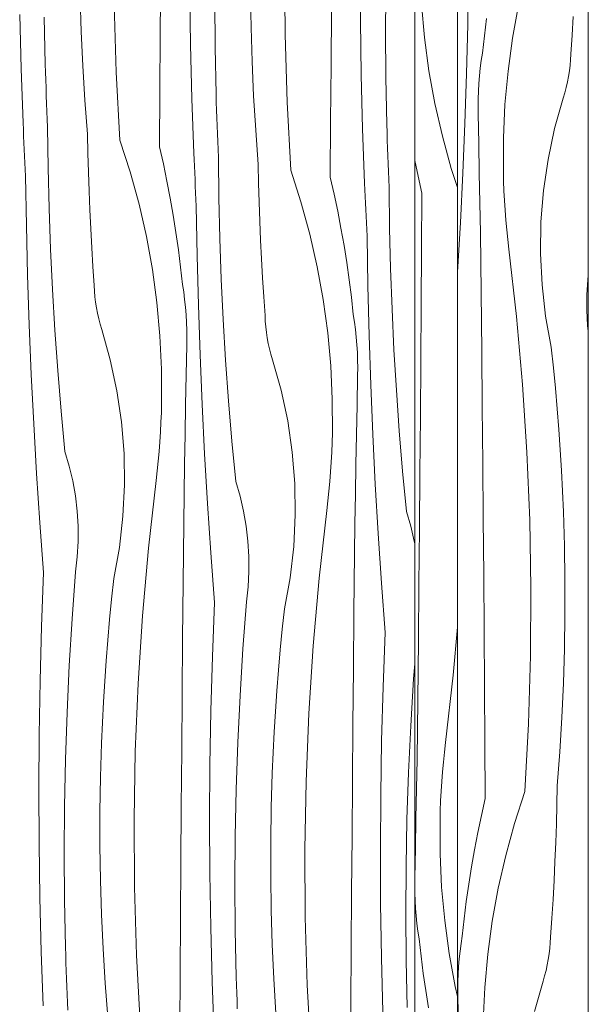
# Model space of a CAD drawing. Units: millimetres. Extents: x -6711 to 16544, y 65047 to 68422.
# Drawn here: x 11591 to 11990, y 66014 to 66707 of the extents above; entities that cross this region are included whole.
import ezdxf

# ---------------------------------------------------------------- set-up
doc = ezdxf.new("R2010")
doc.units = ezdxf.units.MM
doc.header["$MEASUREMENT"] = 0
doc.linetypes.add('KAUSS punktiirjoon L', pattern=[4.233333, 2.116667, -2.116667])
doc.linetypes.add('Wipeout_Contour', pattern=[1000, 0, -1000])
doc.layers.add('1K._KLS - 10_2_AR - PÕRANDAD', color=7, linetype='Continuous')
doc.layers.add('1K._KLS - 10_2_SA - KLS', color=7, linetype='Continuous')
doc.layers.add('1K._KLS - 10_2_SA - KLS_Pen_No__1', color=255, linetype='Continuous', lineweight=13)
doc.layers.add('1K._KLS - 10_2_SA - KLS_Pen_No__18', color=9, linetype='Continuous', lineweight=13)
doc.layers.add('1K._KLS - 10_2_SA - KLS_Pen_No__87', color=7, linetype='Continuous', lineweight=9, true_color=0x8a8a8a)

# ---------------------------------------------------------------- blocks, each defined once
blk = doc.blocks.new('*X26', base_point=(3245.71, 60433.76))
at = {"layer": '1K._KLS - 10_2_SA - KLS_Pen_No__18', "color": 9, "linetype": 'Continuous', "lineweight": 13}
for p, q in [((11905.79, 66703.69), (11906.37, 66738.6)), ((11941.4, 66717.15), (11937.2, 66694)), ((11918.94, 66707.86), (11917.41, 66695.69)), ((11979.05, 66696.02), (11979.88, 66709.31)), ((11904.91, 66668.79), (11905.79, 66703.69)), ((11917.41, 66695.69), (11916.09, 66683.49)), ((11937.2, 66694), (11934.04, 66670.7)), ((11978.12, 66682.73), (11979.05, 66696.02)), ((11915.26, 66678.17), (11916.09, 66683.49)), ((11977.63, 66674.85), (11977.94, 66678.79)), ((11977.94, 66678.79), (11978.12, 66682.73)), ((11913.99, 66667.49), (11914.56, 66672.84)), ((11914.56, 66672.84), (11915.26, 66678.17)), ((11977.17, 66670.93), (11977.63, 66674.85)), ((11903.76, 66633.89), (11904.91, 66668.79)), ((11913.54, 66662.13), (11913.99, 66667.49)), ((11934.04, 66670.7), (11931.9, 66647.28)), ((11975.86, 66663.14), (11976.58, 66667.02)), ((11976.58, 66667.02), (11977.17, 66670.93)), ((11913.22, 66656.76), (11913.54, 66662.13)), ((11974, 66655.47), (11974.99, 66659.29)), ((11974.99, 66659.29), (11975.86, 66663.14)), ((11912.95, 66646), (11913.02, 66651.38)), ((11913.02, 66651.38), (11913.22, 66656.76)), ((11966.83, 66630.34), (11972.86, 66651.68)), ((11972.86, 66651.68), (11974, 66655.47)), ((11913.01, 66640.62), (11912.95, 66646)), ((11931.9, 66647.28), (11930.81, 66623.78)), ((11913.45, 66619.73), (11913.01, 66640.62)), ((11902.31, 66599.01), (11903.76, 66633.89)), ((11962.19, 66608.65), (11966.83, 66630.34)), ((11930.81, 66623.78), (11930.76, 66600.26)), ((11913.86, 66598.84), (11913.45, 66619.73)), ((11958.97, 66586.71), (11962.19, 66608.65)), ((11900.58, 66564.14), (11902.31, 66599.01)), ((11914.23, 66577.95), (11913.86, 66598.84)), ((11930.94, 66593.39), (11930.76, 66600.26)), ((11931.21, 66586.53), (11930.94, 66593.39)), ((11931.57, 66579.67), (11931.21, 66586.53)), ((11957.19, 66564.6), (11958.97, 66586.71)), ((11914.58, 66557.06), (11914.23, 66577.95)), ((11932.02, 66572.81), (11931.57, 66579.67)), ((11932.56, 66565.96), (11932.02, 66572.81)), ((11898.56, 66529.29), (11900.58, 66564.14)), ((11933.18, 66559.12), (11932.56, 66565.96)), ((11956.85, 66542.42), (11957.19, 66564.6)), ((11914.89, 66536.16), (11914.58, 66557.06)), ((11933.9, 66552.28), (11933.18, 66559.12)), ((11934.7, 66545.46), (11933.9, 66552.28)), ((11940.03, 66497.94), (11934.7, 66545.46)), ((11957.95, 66520.27), (11956.85, 66542.42)), ((11915.16, 66515.27), (11914.89, 66536.16)), ((11898.48, 66528.12), (11898.56, 66529.29)), ((11990.14, 66523.94), (11990.48, 66526.86)), ((11960.48, 66498.24), (11957.95, 66520.27)), ((11989.49, 66513.23), (11990.14, 66523.94)), ((11915.4, 66494.38), (11915.16, 66515.27)), ((11989.46, 66502.51), (11989.49, 66513.23)), ((11990.04, 66491.8), (11989.46, 66502.51)), ((11915.61, 66473.48), (11915.4, 66494.38)), ((11944.24, 66450.3), (11940.03, 66497.94)), ((11964.44, 66476.41), (11960.48, 66498.24)), ((11990.48, 66487.83), (11990.04, 66491.8)), ((11915.96, 66434.14), (11915.61, 66473.48)), ((11965.97, 66461.99), (11964.44, 66476.41)), ((11967.37, 66447.54), (11965.97, 66461.99)), ((11947.33, 66402.59), (11944.24, 66450.3)), ((11968.64, 66433.09), (11967.37, 66447.54)), ((11916.3, 66394.8), (11915.96, 66434.14)), ((11969.77, 66418.63), (11968.64, 66433.09)), ((11970.78, 66404.15), (11969.77, 66418.63)), ((11949.28, 66354.81), (11947.33, 66402.59)), ((11971.65, 66389.67), (11970.78, 66404.15)), ((11916.63, 66355.45), (11916.3, 66394.8)), ((11972.39, 66375.18), (11971.65, 66389.67)), ((11973.01, 66360.68), (11972.39, 66375.18)), ((11973.74, 66336.54), (11973.01, 66360.68)), ((11916.94, 66316.11), (11916.63, 66355.45)), ((11950.12, 66307), (11949.28, 66354.81)), ((11974.1, 66312.4), (11973.74, 66336.54)), ((11917.24, 66276.76), (11916.94, 66316.11)), ((11974.1, 66288.25), (11974.1, 66312.4)), ((11949.82, 66259.18), (11950.12, 66307)), ((11973.74, 66264.11), (11974.1, 66288.25)), ((11917.52, 66237.42), (11917.24, 66276.76)), ((11973.02, 66239.97), (11973.74, 66264.11)), ((11948.4, 66211.38), (11949.82, 66259.18)), ((11917.79, 66198.08), (11917.52, 66237.42)), ((11971.94, 66215.84), (11973.02, 66239.97)), ((11970.49, 66191.74), (11971.94, 66215.84)), ((11945.85, 66163.63), (11948.4, 66211.38)), ((11918.05, 66158.73), (11917.79, 66198.08)), ((11968.68, 66167.66), (11970.49, 66191.74)), ((11968.41, 66154.34), (11968.68, 66167.66)), ((11945.85, 66163.63), (11938.63, 66141.25)), ((11918.05, 66158.73), (11915.34, 66146.76)), ((11968.05, 66141.03), (11968.41, 66154.34)), ((11915.34, 66146.76), (11912.82, 66134.75)), ((11938.63, 66141.25), (11932.4, 66118.57)), ((11967.6, 66127.71), (11968.05, 66141.03)), ((11912.82, 66134.75), (11910.5, 66122.71)), ((11967.05, 66114.41), (11967.6, 66127.71)), ((11910.5, 66122.71), (11908.38, 66110.62)), ((11932.4, 66118.57), (11927.19, 66095.64)), ((11908.38, 66110.62), (11906.46, 66098.5)), ((11966.4, 66101.1), (11967.05, 66114.41)), ((11906.46, 66098.5), (11904.73, 66086.35)), ((11965.67, 66087.8), (11966.4, 66101.1)), ((11927.19, 66095.64), (11922.99, 66072.49)), ((11904.73, 66086.35), (11903.2, 66074.18)), ((11964.83, 66074.51), (11965.67, 66087.8)), ((11903.2, 66074.18), (11901.87, 66061.98)), ((11922.99, 66072.49), (11919.82, 66049.19)), ((11963.91, 66061.22), (11964.83, 66074.51)), ((11901.05, 66056.66), (11901.87, 66061.98)), ((11900.35, 66051.33), (11901.05, 66056.66)), ((11963.42, 66053.34), (11963.73, 66057.28)), ((11963.73, 66057.28), (11963.91, 66061.22)), ((11899.78, 66045.98), (11900.35, 66051.33)), ((11919.82, 66049.19), (11917.69, 66025.77)), ((11962.37, 66045.51), (11962.96, 66049.42)), ((11962.96, 66049.42), (11963.42, 66053.34)), ((11899.33, 66040.62), (11899.78, 66045.98)), ((11960.78, 66037.78), (11961.64, 66041.63)), ((11961.64, 66041.63), (11962.37, 66045.51)), ((11898.81, 66029.87), (11899.01, 66035.25)), ((11899.01, 66035.25), (11899.33, 66040.62)), ((11959.78, 66033.96), (11960.78, 66037.78)), ((11898.74, 66024.49), (11898.81, 66029.87)), ((11952.62, 66008.83), (11958.65, 66030.17)), ((11958.65, 66030.17), (11959.78, 66033.96)), ((11898.79, 66019.11), (11898.74, 66024.49)), ((11917.69, 66025.77), (11916.6, 66002.27)), ((11899.24, 65998.22), (11898.79, 66019.11))]:
    blk.add_line(p, q, dxfattribs=at)
blk = doc.blocks.new('*X27', base_point=(3245.71, 60433.76))
at = {"layer": '1K._KLS - 10_2_SA - KLS_Pen_No__18', "color": 9, "linetype": 'Continuous', "lineweight": 13}
for p, q in [((11875.29, 66694.39), (11873.16, 66717.81)), ((11878.46, 66671.09), (11875.29, 66694.39)), ((11882.65, 66647.94), (11878.46, 66671.09)), ((11887.87, 66625.01), (11882.65, 66647.94)), ((11894.1, 66602.33), (11887.87, 66625.01)), ((11870.81, 66596.82), (11868.48, 66607.92)), ((11873.52, 66584.85), (11870.81, 66596.82)), ((11898.48, 66588.75), (11894.1, 66602.33)), ((11873.52, 66584.85), (11873.26, 66545.5)), ((11873.26, 66545.5), (11872.99, 66506.16)), ((11872.99, 66506.16), (11872.71, 66466.82)), ((11872.71, 66466.82), (11872.41, 66427.47)), ((11872.41, 66427.47), (11872.1, 66388.13)), ((11872.1, 66388.13), (11871.77, 66348.78)), ((11871.77, 66348.78), (11871.43, 66309.44)), ((11871.43, 66309.44), (11871.08, 66270.1)), ((11898.48, 66279.35), (11895.5, 66245.64)), ((11871.08, 66270.1), (11870.87, 66249.2)), ((11870.87, 66249.2), (11870.63, 66228.31)), ((11895.5, 66245.64), (11890.17, 66198.12)), ((11870.63, 66228.31), (11870.36, 66207.42)), ((11870.36, 66207.42), (11870.05, 66186.52)), ((11890.17, 66198.12), (11889.37, 66191.3)), ((11889.37, 66191.3), (11888.65, 66184.46)), ((11870.05, 66186.52), (11869.7, 66165.63)), ((11888.65, 66184.46), (11888.03, 66177.62)), ((11888.03, 66177.62), (11887.49, 66170.77)), ((11887.49, 66170.77), (11887.04, 66163.91)), ((11869.7, 66165.63), (11869.33, 66144.74)), ((11887.04, 66163.91), (11886.68, 66157.05)), ((11886.68, 66157.05), (11886.41, 66150.19)), ((11886.41, 66150.19), (11886.23, 66143.32)), ((11869.33, 66144.74), (11868.92, 66123.85)), ((11886.28, 66119.8), (11886.23, 66143.32)), ((11868.92, 66123.85), (11868.47, 66102.96)), ((11887.37, 66096.3), (11886.28, 66119.8)), ((11868.48, 66093.01), (11868.49, 66092.2)), ((11868.49, 66092.2), (11868.69, 66086.82)), ((11889.5, 66072.88), (11887.37, 66096.3)), ((11868.69, 66086.82), (11869.01, 66081.45)), ((11869.01, 66081.45), (11869.46, 66076.09)), ((11869.46, 66076.09), (11870.03, 66070.74)), ((11870.03, 66070.74), (11870.73, 66065.41)), ((11892.67, 66049.58), (11889.5, 66072.88)), ((11870.73, 66065.41), (11871.56, 66060.09)), ((11872.88, 66047.89), (11871.56, 66060.09)), ((11896.87, 66026.43), (11892.67, 66049.58)), ((11874.41, 66035.72), (11872.88, 66047.89)), ((11876.14, 66023.57), (11874.41, 66035.72)), ((11878.06, 66011.45), (11876.14, 66023.57)), ((11898.48, 66019.34), (11896.87, 66026.43))]:
    blk.add_line(p, q, dxfattribs=at)
blk = doc.blocks.new('*X35', base_point=(3245.71, 60433.76))
at = {"layer": '1K._KLS - 10_2_SA - KLS_Pen_No__18', "color": 9, "linetype": 'Continuous', "lineweight": 13}
for p, q in [((11777.28, 66696.66), (11776.99, 66744.48)), ((11830.27, 66706.39), (11830.1, 66744.54)), ((11689.51, 66696.08), (11689.8, 66735.42)), ((11710.77, 66689.41), (11710.2, 66727.56)), ((11847.91, 66699.39), (11848.12, 66732.43)), ((11634.01, 66698.62), (11633.29, 66722.76)), ((11728.08, 66687.51), (11727.84, 66720.56)), ((11753.36, 66701.59), (11753, 66725.74)), ((11658.64, 66670.04), (11657.21, 66717.84)), ((11809.58, 66674.9), (11809.86, 66714.25)), ((11591.68, 66672.43), (11590.71, 66710.58)), ((11608.69, 66675.65), (11608.01, 66708.69)), ((11830.84, 66668.23), (11830.27, 66706.39)), ((11754.08, 66677.45), (11753.36, 66701.59)), ((11848.14, 66666.34), (11847.91, 66699.39)), ((11635.1, 66674.5), (11634.01, 66698.62)), ((11689.24, 66656.73), (11689.51, 66696.08)), ((11778.7, 66648.87), (11777.28, 66696.66)), ((11711.75, 66651.26), (11710.77, 66689.41)), ((11728.76, 66654.48), (11728.08, 66687.51)), ((11593.06, 66634.3), (11591.68, 66672.43)), ((11608.85, 66670.1), (11608.69, 66675.65)), ((11636.55, 66650.39), (11635.1, 66674.5)), ((11755.17, 66653.33), (11754.08, 66677.45)), ((11809.31, 66635.56), (11809.58, 66674.9)), ((11609.02, 66664.55), (11608.85, 66670.1)), ((11661.18, 66622.29), (11658.64, 66670.04)), ((11831.82, 66630.09), (11830.84, 66668.23)), ((11848.83, 66633.3), (11848.14, 66666.34)), ((11609.21, 66659), (11609.02, 66664.55)), ((11609.41, 66653.45), (11609.21, 66659)), ((11609.62, 66647.9), (11609.41, 66653.45)), ((11688.99, 66617.39), (11689.24, 66656.73)), ((11713.13, 66613.13), (11711.75, 66651.26)), ((11728.92, 66648.93), (11728.76, 66654.48)), ((11756.61, 66629.22), (11755.17, 66653.33)), ((11609.84, 66642.35), (11609.62, 66647.9)), ((11638.36, 66626.31), (11636.55, 66650.39)), ((11729.09, 66643.38), (11728.92, 66648.93)), ((11781.25, 66601.12), (11778.7, 66648.87)), ((11610.07, 66636.8), (11609.84, 66642.35)), ((11729.28, 66637.83), (11729.09, 66643.38)), ((11729.47, 66632.28), (11729.28, 66637.83)), ((11593.26, 66629.63), (11593.06, 66634.3)), ((11610.32, 66631.26), (11610.07, 66636.8)), ((11610.66, 66602.68), (11610.32, 66631.26)), ((11729.68, 66626.73), (11729.47, 66632.28)), ((11809.06, 66596.22), (11809.31, 66635.56)), ((11833.2, 66591.96), (11831.82, 66630.09)), ((11848.99, 66627.75), (11848.83, 66633.3)), ((11593.46, 66624.95), (11593.26, 66629.63)), ((11593.67, 66620.28), (11593.46, 66624.95)), ((11638.62, 66613), (11638.36, 66626.31)), ((11729.91, 66621.18), (11729.68, 66626.73)), ((11758.42, 66605.14), (11756.61, 66629.22)), ((11849.16, 66622.2), (11848.99, 66627.75)), ((11593.89, 66615.6), (11593.67, 66620.28)), ((11661.18, 66622.29), (11668.41, 66599.91)), ((11688.99, 66617.39), (11691.7, 66605.42)), ((11730.14, 66615.63), (11729.91, 66621.18)), ((11849.34, 66616.65), (11849.16, 66622.2)), ((11849.54, 66611.11), (11849.34, 66616.65)), ((11594.11, 66610.93), (11593.89, 66615.6)), ((11594.34, 66606.26), (11594.11, 66610.93)), ((11638.98, 66599.68), (11638.62, 66613)), ((11713.33, 66608.45), (11713.13, 66613.13)), ((11730.39, 66610.09), (11730.14, 66615.63)), ((11730.73, 66581.51), (11730.39, 66610.09)), ((11849.75, 66605.56), (11849.54, 66611.11)), ((11594.57, 66601.58), (11594.34, 66606.26)), ((11611.34, 66574.11), (11610.66, 66602.68)), ((11691.7, 66605.42), (11694.21, 66593.41)), ((11713.53, 66603.78), (11713.33, 66608.45)), ((11713.74, 66599.11), (11713.53, 66603.78)), ((11758.69, 66591.83), (11758.42, 66605.14)), ((11849.97, 66600.01), (11849.75, 66605.56)), ((11594.81, 66596.91), (11594.57, 66601.58)), ((11595.39, 66562), (11594.81, 66596.91)), ((11639.44, 66586.37), (11638.98, 66599.68)), ((11668.41, 66599.91), (11674.63, 66577.23)), ((11713.96, 66594.43), (11713.74, 66599.11)), ((11781.25, 66601.12), (11788.48, 66578.74)), ((11809.06, 66596.22), (11811.77, 66584.25)), ((11850.21, 66594.46), (11849.97, 66600.01)), ((11694.21, 66593.41), (11696.53, 66581.36)), ((11714.18, 66589.76), (11713.96, 66594.43)), ((11714.4, 66585.09), (11714.18, 66589.76)), ((11759.05, 66578.51), (11758.69, 66591.83)), ((11833.4, 66587.28), (11833.2, 66591.96)), ((11850.46, 66588.92), (11850.21, 66594.46)), ((11850.8, 66560.34), (11850.46, 66588.92)), ((11639.99, 66573.06), (11639.44, 66586.37)), ((11714.64, 66580.41), (11714.4, 66585.09)), ((11811.77, 66584.25), (11814.28, 66572.24)), ((11833.6, 66582.61), (11833.4, 66587.28)), ((11833.81, 66577.94), (11833.6, 66582.61)), ((11674.63, 66577.23), (11679.85, 66554.29)), ((11696.53, 66581.36), (11698.65, 66569.28)), ((11714.88, 66575.74), (11714.64, 66580.41)), ((11715.46, 66540.83), (11714.88, 66575.74)), ((11731.41, 66552.94), (11730.73, 66581.51)), ((11759.51, 66565.2), (11759.05, 66578.51)), ((11788.48, 66578.74), (11794.7, 66556.05)), ((11834.02, 66573.26), (11833.81, 66577.94)), ((11612.36, 66545.55), (11611.34, 66574.11)), ((11640.63, 66559.76), (11639.99, 66573.06)), ((11698.65, 66569.28), (11700.58, 66557.16)), ((11814.28, 66572.24), (11816.6, 66560.19)), ((11834.25, 66568.59), (11834.02, 66573.26)), ((11834.47, 66563.91), (11834.25, 66568.59)), ((11596.26, 66527.1), (11595.39, 66562)), ((11760.06, 66551.89), (11759.51, 66565.2)), ((11834.71, 66559.24), (11834.47, 66563.91)), ((11641.37, 66546.46), (11640.63, 66559.76)), ((11679.85, 66554.29), (11684.05, 66531.15)), ((11700.58, 66557.16), (11702.3, 66545.01)), ((11794.7, 66556.05), (11799.92, 66533.12)), ((11816.6, 66560.19), (11818.72, 66548.1)), ((11834.95, 66554.57), (11834.71, 66559.24)), ((11835.53, 66519.66), (11834.95, 66554.57)), ((11851.48, 66531.77), (11850.8, 66560.34)), ((11732.43, 66524.37), (11731.41, 66552.94)), ((11760.7, 66538.59), (11760.06, 66551.89)), ((11818.72, 66548.1), (11820.65, 66535.99)), ((11613.72, 66517), (11612.36, 66545.55)), ((11642.2, 66533.16), (11641.37, 66546.46)), ((11702.3, 66545.01), (11703.83, 66532.83)), ((11716.33, 66505.93), (11715.46, 66540.83)), ((11643.13, 66519.88), (11642.2, 66533.16)), ((11761.44, 66525.29), (11760.7, 66538.59)), ((11799.92, 66533.12), (11804.11, 66509.98)), ((11820.65, 66535.99), (11822.37, 66523.84)), ((11597.42, 66492.21), (11596.26, 66527.1)), ((11684.05, 66531.15), (11687.21, 66507.84)), ((11703.83, 66532.83), (11705.16, 66520.64)), ((11852.5, 66503.2), (11851.48, 66531.77)), ((11643.3, 66515.93), (11643.13, 66519.88)), ((11705.99, 66515.32), (11705.16, 66520.64)), ((11733.79, 66495.83), (11732.43, 66524.37)), ((11762.27, 66511.99), (11761.44, 66525.29)), ((11822.37, 66523.84), (11823.9, 66511.66)), ((11836.4, 66484.76), (11835.53, 66519.66)), ((11615.41, 66488.47), (11613.72, 66517)), ((11643.62, 66511.99), (11643.3, 66515.93)), ((11706.68, 66509.98), (11705.99, 66515.32)), ((11644.07, 66508.07), (11643.62, 66511.99)), ((11644.66, 66504.17), (11644.07, 66508.07)), ((11687.21, 66507.84), (11689.34, 66484.42)), ((11707.26, 66504.64), (11706.68, 66509.98)), ((11717.49, 66471.04), (11716.33, 66505.93)), ((11763.19, 66498.7), (11762.27, 66511.99)), ((11804.11, 66509.98), (11807.28, 66486.67)), ((11823.9, 66511.66), (11825.23, 66499.47)), ((11645.39, 66500.29), (11644.66, 66504.17)), ((11646.25, 66496.43), (11645.39, 66500.29)), ((11707.71, 66499.27), (11707.26, 66504.64)), ((11708.03, 66493.9), (11707.71, 66499.27)), ((11763.37, 66494.76), (11763.19, 66498.7)), ((11826.05, 66494.15), (11825.23, 66499.47)), ((11853.85, 66474.66), (11852.5, 66503.2)), ((11598.87, 66457.33), (11597.42, 66492.21)), ((11647.25, 66492.61), (11646.25, 66496.43)), ((11648.38, 66488.83), (11647.25, 66492.61)), ((11708.23, 66488.53), (11708.03, 66493.9)), ((11735.48, 66467.3), (11733.79, 66495.83)), ((11763.69, 66490.82), (11763.37, 66494.76)), ((11826.75, 66488.81), (11826.05, 66494.15)), ((11617.45, 66459.96), (11615.41, 66488.47)), ((11654.42, 66467.49), (11648.38, 66488.83)), ((11708.3, 66483.15), (11708.23, 66488.53)), ((11764.14, 66486.9), (11763.69, 66490.82)), ((11764.73, 66483), (11764.14, 66486.9)), ((11807.28, 66486.67), (11809.41, 66463.25)), ((11827.33, 66483.46), (11826.75, 66488.81)), ((11837.56, 66449.87), (11836.4, 66484.76)), ((11689.34, 66484.42), (11690.43, 66460.93)), ((11707.8, 66456.88), (11708.24, 66477.77)), ((11708.24, 66477.77), (11708.3, 66483.15)), ((11765.46, 66479.11), (11764.73, 66483)), ((11766.32, 66475.26), (11765.46, 66479.11)), ((11827.77, 66478.1), (11827.33, 66483.46)), ((11828.1, 66472.73), (11827.77, 66478.1)), ((11718.94, 66436.16), (11717.49, 66471.04)), ((11767.32, 66471.44), (11766.32, 66475.26)), ((11768.45, 66467.66), (11767.32, 66471.44)), ((11828.29, 66467.35), (11828.1, 66472.73)), ((11855.55, 66446.13), (11853.85, 66474.66)), ((11659.06, 66445.8), (11654.42, 66467.49)), ((11737.51, 66438.79), (11735.48, 66467.3)), ((11774.49, 66446.32), (11768.45, 66467.66)), ((11828.36, 66461.97), (11828.29, 66467.35)), ((11600.6, 66422.46), (11598.87, 66457.33)), ((11619.82, 66431.48), (11617.45, 66459.96)), ((11690.43, 66460.93), (11690.49, 66437.41)), ((11707.39, 66435.99), (11707.8, 66456.88)), ((11809.41, 66463.25), (11810.5, 66439.76)), ((11828.31, 66456.59), (11828.36, 66461.97)), ((11827.87, 66435.7), (11828.31, 66456.59)), ((11662.27, 66423.85), (11659.06, 66445.8)), ((11779.12, 66424.63), (11774.49, 66446.32)), ((11839, 66414.99), (11837.56, 66449.87)), ((11857.58, 66417.62), (11855.55, 66446.13)), ((11690.3, 66430.54), (11690.49, 66437.41)), ((11720.67, 66401.29), (11718.94, 66436.16)), ((11739.88, 66410.31), (11737.51, 66438.79)), ((11810.5, 66439.76), (11810.55, 66416.24)), ((11622.52, 66403.03), (11619.82, 66431.48)), ((11690.03, 66423.67), (11690.3, 66430.54)), ((11707.01, 66415.09), (11707.39, 66435.99)), ((11827.46, 66414.81), (11827.87, 66435.7)), ((11602.62, 66387.61), (11600.6, 66422.46)), ((11664.06, 66401.74), (11662.27, 66423.85)), ((11689.67, 66416.81), (11690.03, 66423.67)), ((11782.34, 66402.68), (11779.12, 66424.63)), ((11689.23, 66409.95), (11689.67, 66416.81)), ((11810.37, 66409.37), (11810.55, 66416.24)), ((11859.95, 66389.14), (11857.58, 66417.62)), ((11688.69, 66403.1), (11689.23, 66409.95)), ((11706.67, 66394.2), (11707.01, 66415.09)), ((11742.59, 66381.86), (11739.88, 66410.31)), ((11810.1, 66402.5), (11810.37, 66409.37)), ((11827.08, 66393.92), (11827.46, 66414.81)), ((11840.74, 66380.12), (11839, 66414.99)), ((11625.56, 66392.74), (11622.52, 66403.03)), ((11664.4, 66379.57), (11664.06, 66401.74)), ((11688.06, 66396.26), (11688.69, 66403.1)), ((11784.12, 66380.57), (11782.34, 66402.68)), ((11809.74, 66395.64), (11810.1, 66402.5)), ((11687.35, 66389.43), (11688.06, 66396.26)), ((11722.69, 66366.44), (11720.67, 66401.29)), ((11809.29, 66388.78), (11809.74, 66395.64)), ((11604.93, 66352.77), (11602.62, 66387.61)), ((11628.01, 66382.3), (11625.56, 66392.74)), ((11686.55, 66382.6), (11687.35, 66389.43)), ((11706.36, 66373.31), (11706.67, 66394.2)), ((11808.76, 66381.93), (11809.29, 66388.78)), ((11826.74, 66373.03), (11827.08, 66393.92)), ((11862.66, 66360.69), (11859.95, 66389.14)), ((11629.86, 66371.74), (11628.01, 66382.3)), ((11681.22, 66335.08), (11686.55, 66382.6)), ((11745.63, 66371.57), (11742.59, 66381.86)), ((11808.13, 66375.09), (11808.76, 66381.93)), ((11663.3, 66357.42), (11664.4, 66379.57)), ((11784.47, 66358.4), (11784.12, 66380.57)), ((11807.42, 66368.26), (11808.13, 66375.09)), ((11842.76, 66345.27), (11840.74, 66380.12)), ((11631.11, 66361.08), (11629.86, 66371.74)), ((11706.09, 66352.42), (11706.36, 66373.31)), ((11748.08, 66361.13), (11745.63, 66371.57)), ((11806.61, 66361.43), (11807.42, 66368.26)), ((11826.43, 66352.14), (11826.74, 66373.03)), ((11631.75, 66350.38), (11631.11, 66361.08)), ((11725, 66331.6), (11722.69, 66366.44)), ((11749.93, 66350.56), (11748.08, 66361.13)), ((11801.28, 66313.91), (11806.61, 66361.43)), ((11865.7, 66350.4), (11862.66, 66360.69)), ((11660.77, 66335.38), (11663.3, 66357.42)), ((11783.37, 66336.24), (11784.47, 66358.4)), ((11607.52, 66317.96), (11604.93, 66352.77)), ((11631.78, 66339.65), (11631.75, 66350.38)), ((11705.84, 66331.52), (11706.09, 66352.42)), ((11751.18, 66339.91), (11749.93, 66350.56)), ((11826.15, 66331.25), (11826.43, 66352.14)), ((11868.15, 66339.96), (11865.7, 66350.4)), ((11631.21, 66328.94), (11631.78, 66339.65)), ((11751.82, 66329.21), (11751.18, 66339.91)), ((11845.06, 66310.43), (11842.76, 66345.27)), ((11868.48, 66338.05), (11868.15, 66339.96)), ((11656.8, 66313.56), (11660.77, 66335.38)), ((11677.01, 66287.45), (11681.22, 66335.08)), ((11780.83, 66314.21), (11783.37, 66336.24)), ((11630.02, 66318.28), (11631.21, 66328.94)), ((11705.64, 66310.63), (11705.84, 66331.52)), ((11727.59, 66296.79), (11725, 66331.6)), ((11751.85, 66318.48), (11751.82, 66329.21)), ((11825.91, 66310.35), (11826.15, 66331.25)), ((11627.56, 66285.33), (11630.02, 66318.28)), ((11751.28, 66307.77), (11751.85, 66318.48)), ((11606.08, 66279.83), (11607.52, 66317.96)), ((11655.28, 66299.13), (11656.8, 66313.56)), ((11776.87, 66292.39), (11780.83, 66314.21)), ((11797.07, 66266.28), (11801.28, 66313.91)), ((11705.28, 66271.29), (11705.64, 66310.63)), ((11750.09, 66297.11), (11751.28, 66307.77)), ((11825.7, 66289.46), (11825.91, 66310.35)), ((11847.66, 66275.61), (11845.06, 66310.43)), ((11653.88, 66284.69), (11655.28, 66299.13)), ((11726.15, 66258.66), (11727.59, 66296.79)), ((11747.63, 66264.16), (11750.09, 66297.11)), ((11775.34, 66277.96), (11776.87, 66292.39)), ((11625.55, 66252.34), (11627.56, 66285.33)), ((11652.61, 66270.24), (11653.88, 66284.69)), ((11673.92, 66239.73), (11677.01, 66287.45)), ((11825.35, 66250.11), (11825.7, 66289.46)), ((11605.04, 66241.68), (11606.08, 66279.83)), ((11773.95, 66263.52), (11775.34, 66277.96)), ((11651.48, 66255.77), (11652.61, 66270.24)), ((11704.94, 66231.94), (11705.28, 66271.29)), ((11846.22, 66237.48), (11847.66, 66275.61)), ((11745.61, 66231.17), (11747.63, 66264.16)), ((11772.68, 66249.06), (11773.95, 66263.52)), ((11793.99, 66218.56), (11797.07, 66266.28)), ((11725.11, 66220.51), (11726.15, 66258.66)), ((11623.98, 66219.33), (11625.55, 66252.34)), ((11650.47, 66241.3), (11651.48, 66255.77)), ((11771.54, 66234.6), (11772.68, 66249.06)), ((11825.01, 66210.77), (11825.35, 66250.11)), ((11867.7, 66242.98), (11868.48, 66253.46)), ((11865.68, 66210), (11867.7, 66242.98)), ((11604.41, 66203.53), (11605.04, 66241.68)), ((11649.6, 66226.81), (11650.47, 66241.3)), ((11671.96, 66191.95), (11673.92, 66239.73)), ((11845.18, 66199.34), (11846.22, 66237.48)), ((11704.62, 66192.6), (11704.94, 66231.94)), ((11744.05, 66198.16), (11745.61, 66231.17)), ((11770.54, 66220.13), (11771.54, 66234.6)), ((11648.85, 66212.32), (11649.6, 66226.81)), ((11622.87, 66186.31), (11623.98, 66219.33)), ((11724.47, 66182.36), (11725.11, 66220.51)), ((11769.66, 66205.64), (11770.54, 66220.13)), ((11792.03, 66170.78), (11793.99, 66218.56)), ((11648.24, 66197.83), (11648.85, 66212.32)), ((11824.69, 66171.43), (11825.01, 66210.77)), ((11864.12, 66176.99), (11865.68, 66210)), ((11604.17, 66165.38), (11604.41, 66203.53)), ((11768.92, 66191.15), (11769.66, 66205.64)), ((11647.51, 66173.69), (11648.24, 66197.83)), ((11742.93, 66165.13), (11744.05, 66198.16)), ((11844.54, 66161.19), (11845.18, 66199.34)), ((11671.13, 66144.14), (11671.96, 66191.95)), ((11704.31, 66153.25), (11704.62, 66192.6)), ((11768.31, 66176.66), (11768.92, 66191.15)), ((11622.2, 66153.27), (11622.87, 66186.31)), ((11724.24, 66144.21), (11724.47, 66182.36)), ((11647.15, 66149.54), (11647.51, 66173.69)), ((11767.58, 66152.52), (11768.31, 66176.66)), ((11863, 66143.96), (11864.12, 66176.99)), ((11791.2, 66122.97), (11792.03, 66170.78)), ((11824.37, 66132.08), (11824.69, 66171.43)), ((11604.34, 66127.22), (11604.17, 66165.38)), ((11742.27, 66132.1), (11742.93, 66165.13)), ((11844.31, 66123.03), (11844.54, 66161.19)), ((11621.99, 66120.22), (11622.2, 66153.27)), ((11704.01, 66113.91), (11704.31, 66153.25)), ((11767.21, 66128.37), (11767.58, 66152.52)), ((11647.14, 66125.4), (11647.15, 66149.54)), ((11671.43, 66096.33), (11671.13, 66144.14)), ((11724.41, 66106.05), (11724.24, 66144.21)), ((11862.34, 66110.92), (11863, 66143.96)), ((11742.05, 66099.05), (11742.27, 66132.1)), ((11824.08, 66092.74), (11824.37, 66132.08)), ((11604.92, 66089.07), (11604.34, 66127.22)), ((11647.5, 66101.25), (11647.14, 66125.4)), ((11767.21, 66104.23), (11767.21, 66128.37)), ((11622.22, 66087.18), (11621.99, 66120.22)), ((11791.49, 66075.15), (11791.2, 66122.97)), ((11844.48, 66084.88), (11844.31, 66123.03)), ((11703.73, 66074.57), (11704.01, 66113.91)), ((11862.12, 66077.88), (11862.34, 66110.92)), ((11724.99, 66067.9), (11724.41, 66106.05)), ((11767.57, 66080.08), (11767.21, 66104.23)), ((11648.23, 66077.11), (11647.5, 66101.25)), ((11742.29, 66066), (11742.05, 66099.05)), ((11672.85, 66048.53), (11671.43, 66096.33)), ((11823.79, 66053.39), (11824.08, 66092.74)), ((11605.9, 66050.92), (11604.92, 66089.07)), ((11622.9, 66054.14), (11622.22, 66087.18)), ((11845.05, 66046.72), (11844.48, 66084.88)), ((11649.31, 66052.99), (11648.23, 66077.11)), ((11768.29, 66055.94), (11767.57, 66080.08)), ((11862.36, 66044.83), (11862.12, 66077.88)), ((11703.46, 66035.22), (11703.73, 66074.57)), ((11792.92, 66027.36), (11791.49, 66075.15)), ((11725.96, 66029.75), (11724.99, 66067.9)), ((11742.97, 66032.97), (11742.29, 66066)), ((11769.38, 66031.82), (11768.29, 66055.94)), ((11607.28, 66012.79), (11605.9, 66050.92)), ((11623.06, 66048.59), (11622.9, 66054.14)), ((11623.24, 66043.04), (11623.06, 66048.59)), ((11650.76, 66028.88), (11649.31, 66052.99)), ((11675.4, 66000.78), (11672.85, 66048.53)), ((11823.52, 66014.05), (11823.79, 66053.39)), ((11623.42, 66037.49), (11623.24, 66043.04)), ((11846.03, 66008.58), (11845.05, 66046.72)), ((11863.04, 66011.79), (11862.36, 66044.83)), ((11623.62, 66031.94), (11623.42, 66037.49)), ((11703.2, 65995.88), (11703.46, 66035.22)), ((11623.83, 66026.39), (11623.62, 66031.94)), ((11652.57, 66004.8), (11650.76, 66028.88)), ((11727.34, 65991.62), (11725.96, 66029.75)), ((11743.13, 66027.42), (11742.97, 66032.97)), ((11743.3, 66021.87), (11743.13, 66027.42)), ((11770.83, 66007.71), (11769.38, 66031.82)), ((11795.46, 65979.61), (11792.92, 66027.36)), ((11624.05, 66020.84), (11623.83, 66026.39)), ((11624.29, 66015.29), (11624.05, 66020.84)), ((11743.49, 66016.32), (11743.3, 66021.87)), ((11624.53, 66009.75), (11624.29, 66015.29)), ((11743.69, 66010.77), (11743.49, 66016.32)), ((11823.27, 65974.71), (11823.52, 66014.05))]:
    blk.add_line(p, q, dxfattribs=at)

msp = doc.modelspace()

# ---------------------------------------------------------------- wipeouts: each hides what was drawn before it
at = {"color": 254, "linetype": 'Wipeout_Contour', "lineweight": 0, "ltscale": 271890.956188}
msp.add_wipeout([(11898.48, 68389.53), (11898.48, 65439.52), (11990.48, 65439.52), (11990.48, 68389.53)], dxfattribs=at).dxf.layer = '1K._KLS - 10_2_SA - KLS'

# ---------------------------------------------------------------- next in the draw order: linework, layer by layer
at = {"layer": '1K._KLS - 10_2_SA - KLS_Pen_No__1', "color": 255, "linetype": 'Continuous', "lineweight": 13}
msp.add_line((11990.48, 65439.52), (11990.48, 68389.53), dxfattribs=at)

# ---------------------------------------------------------------- next in the draw order: block references
at = {"layer": '1K._KLS - 10_2_AR - PÕRANDAD', "color": 255, "linetype": 'KAUSS punktiirjoon L', "lineweight": 13}
msp.add_blockref('*X26', (3245.71, 60433.76), dxfattribs=at)

# ---------------------------------------------------------------- next in the draw order: wipeouts: each hides what was drawn before it
at = {"color": 254, "linetype": 'Wipeout_Contour', "lineweight": 0, "ltscale": 270567.485819}
msp.add_wipeout([(11868.48, 67739.53), (11868.48, 65439.52), (11898.48, 65439.52), (11898.48, 67739.53)], dxfattribs=at).dxf.layer = '1K._KLS - 10_2_SA - KLS'

# ---------------------------------------------------------------- next in the draw order: linework, layer by layer
at = {"layer": '1K._KLS - 10_2_SA - KLS_Pen_No__1', "color": 255, "linetype": 'Continuous', "lineweight": 13}
msp.add_line((11898.48, 65439.52), (11898.48, 68389.53), dxfattribs=at)
at = {"layer": '1K._KLS - 10_2_SA - KLS_Pen_No__87', "color": 252, "linetype": 'Continuous', "lineweight": 9, "true_color": 0x8a8a8a}
msp.add_line((11868.48, 67724.53), (11868.48, 65439.52), dxfattribs=at)

# ---------------------------------------------------------------- next in the draw order: block references
at = {"layer": '1K._KLS - 10_2_AR - PÕRANDAD', "color": 255, "linetype": 'KAUSS punktiirjoon L', "lineweight": 13}
for name in ['*X27', '*X35']:
    msp.add_blockref(name, (3245.71, 60433.76), dxfattribs=at)

doc.saveas('drawing.dxf')
